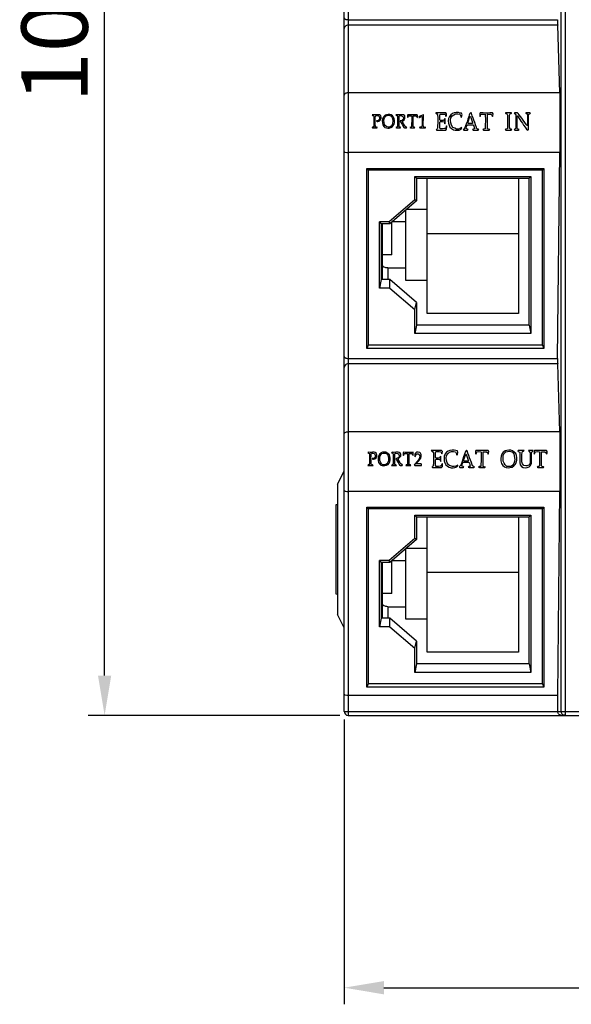
# Model space of a CAD drawing. Extents: x 0 to 427, y 0 to 299.
# Drawn here: x 119 to 161, y 128 to 202 of the extents above; entities that cross this region are included whole.
import ezdxf

# ---------------------------------------------------------------- set-up
doc = ezdxf.new("R2010")
doc.units = 0
doc.header["$LTSCALE"] = 23.1
doc.header["$MEASUREMENT"] = 0
doc.layers.get('0').update_dxf_attribs({"linetype": 'CONTINUOUS'})
doc.layers.get('Defpoints').update_dxf_attribs({"linetype": 'CONTINUOUS'})
doc.styles.add('文字样式①', font='txt')
doc.dimstyles.new('标准样式（宋体）', dxfattribs={"dimtxt": 5, "dimasz": 3, "dimexe": 1.25, "dimexo": 0.625, "dimtad": 1, "dimtoh": 1, "dimdsep": 46, "dimtxsty": '文字样式①', "dimcen": 0, "dimadec": 0, "dimazin": 0, "dimtfac": 1, "dimtofl": 0, "dimtmove": 0, "dimatfit": 3, "dimfxl": 1, "dimarcsym": 0})

# ---------------------------------------------------------------- blocks, each defined once
blk = doc.blocks.new('*D12')
at = {"color": 0, "lineweight": -2}
for p, q in [((143.572, 250.076), (124.581, 250.076)), ((125.831, 153.076), (125.831, 247.076)), ((143.572, 150.076), (124.581, 150.076))]:
    blk.add_line(p, q, dxfattribs=at)
at = {"color": 0}
for points in [[(125.331, 247.076), (126.331, 247.076), (125.831, 250.076)], [(125.331, 153.076), (126.331, 153.076), (125.831, 150.076)]]:
    blk.add_solid(points, dxfattribs=at)
at = {"layer": 'Defpoints', "color": 0}
for p in [(125.831, 250.076), (144.197, 250.076), (144.197, 150.076)]:
    blk.add_point(p, dxfattribs=at)
at = {"color": 0, "insert": (122.706, 201.913), "char_height": 5, "attachment_point": 5, "rotation": 90, "style": '文字样式①'}
blk.add_mtext('100', dxfattribs=at)
blk = doc.blocks.new('*D13')
at = {"color": 0, "lineweight": -2}
for p, q in [((143.897, 149.751), (143.897, 128.31)), ((192.897, 149.751), (192.897, 128.31)), ((146.897, 129.56), (189.897, 129.56))]:
    blk.add_line(p, q, dxfattribs=at)
at = {"color": 0}
for points in [[(146.897, 130.06), (146.897, 129.06), (143.897, 129.56)], [(189.897, 130.06), (189.897, 129.06), (192.897, 129.56)]]:
    blk.add_solid(points, dxfattribs=at)
at = {"layer": 'Defpoints', "color": 0}
for p in [(143.897, 150.376), (192.897, 150.376), (192.897, 129.56)]:
    blk.add_point(p, dxfattribs=at)
at = {"color": 0, "insert": (167.84, 132.685), "char_height": 5, "attachment_point": 5, "style": '文字样式①'}
blk.add_mtext('49', dxfattribs=at)

msp = doc.modelspace()

# ---------------------------------------------------------------- linework, layer by layer
at = {"color": 7, "linetype": 'Continuous'}
for p, q in [((160.558, 250.076), (160.558, 150.076)), ((160.258, 150.376), (160.258, 249.776)), ((143.897, 150.376), (143.897, 233.526)), ((144.197, 222.995), (144.197, 150.076)), ((144.197, 202.473), (159.995, 202.473)), ((159.997, 202.063), (144.197, 202.063)), ((160.151, 196.959), (159.997, 202.063)), ((160.151, 196.959), (144.197, 196.959)), ((160.151, 196.959), (160.151, 192.459)), ((146.041, 195.313), (146.006, 195.295)), ((146.006, 195.295), (146.041, 195.26)), ((146.49, 195.313), (146.041, 195.313)), ((146.041, 195.26), (146.113, 195.242)), ((146.113, 195.242), (146.131, 195.188)), ((146.131, 195.188), (146.131, 194.452)), ((146.239, 195.044), (146.257, 195.206)), ((146.257, 195.206), (146.293, 195.26)), ((146.293, 195.26), (146.365, 195.26)), ((146.365, 195.26), (146.49, 195.242)), ((146.562, 195.295), (146.49, 195.313)), ((146.49, 195.242), (146.508, 195.224)), ((146.508, 195.224), (146.562, 195.116)), ((146.652, 195.242), (146.562, 195.295)), ((146.562, 195.116), (146.562, 194.972)), ((146.688, 195.116), (146.652, 195.242)), ((146.688, 195.044), (146.688, 195.116)), ((146.831, 195.098), (146.778, 194.972)), ((146.903, 195.206), (146.831, 195.098)), ((146.993, 195.278), (146.903, 195.206)), ((146.921, 195.008), (146.975, 195.134)), ((146.975, 195.134), (147.065, 195.224)), ((147.041, 195.289), (146.993, 195.278)), ((147.101, 195.313), (147.041, 195.289)), ((147.065, 195.224), (147.137, 195.26)), ((147.227, 195.331), (147.101, 195.313)), ((147.137, 195.26), (147.262, 195.278)), ((147.352, 195.331), (147.227, 195.331)), ((147.262, 195.278), (147.334, 195.26)), ((147.334, 195.26), (147.442, 195.206)), ((147.442, 195.295), (147.352, 195.331)), ((147.55, 195.224), (147.442, 195.295)), ((147.442, 195.206), (147.514, 195.116)), ((147.514, 195.116), (147.55, 195.026)), ((147.622, 195.134), (147.55, 195.224)), ((147.675, 195.008), (147.622, 195.134)), ((147.819, 195.313), (147.783, 195.295)), ((147.783, 195.295), (147.837, 195.26)), ((148.376, 195.313), (147.819, 195.313)), ((147.837, 195.26), (147.873, 195.26)), ((147.873, 195.26), (147.909, 195.224)), ((147.909, 195.224), (147.909, 195.098)), ((147.909, 195.098), (147.927, 194.954)), ((148.035, 195.206), (148.07, 195.242)), ((148.035, 194.505), (148.035, 195.206)), ((148.07, 195.242), (148.124, 195.26)), ((148.124, 195.26), (148.232, 195.242)), ((148.232, 195.242), (148.322, 195.188)), ((148.322, 195.188), (148.376, 195.08)), ((148.376, 195.08), (148.358, 194.972)), ((148.465, 195.242), (148.376, 195.313)), ((148.483, 195.17), (148.465, 195.242)), ((148.483, 195.044), (148.483, 195.17)), ((148.699, 195.313), (148.663, 195.278)), ((148.663, 195.278), (148.681, 195.134)), ((148.681, 195.134), (148.699, 195.098)), ((149.399, 195.313), (148.699, 195.313)), ((148.699, 195.098), (148.717, 195.152)), ((148.717, 195.152), (148.735, 195.224)), ((148.735, 195.224), (148.771, 195.242)), ((148.771, 195.242), (148.986, 195.242)), ((148.986, 195.242), (148.986, 195.206)), ((148.986, 195.206), (149.004, 195.152)), ((149.004, 195.152), (149.004, 194.811)), ((149.112, 194.434), (149.112, 195.242)), ((149.112, 195.242), (149.309, 195.242)), ((149.309, 195.242), (149.381, 195.188)), ((149.381, 195.188), (149.381, 195.134)), ((149.381, 195.134), (149.417, 195.098)), ((149.435, 195.26), (149.399, 195.313)), ((149.417, 195.098), (149.435, 195.152)), ((149.435, 195.152), (149.435, 195.26)), ((149.561, 195.188), (149.525, 195.134)), ((149.525, 195.134), (149.543, 195.08)), ((149.543, 195.08), (149.579, 195.098)), ((149.668, 195.224), (149.561, 195.188)), ((149.579, 195.098), (149.651, 195.152)), ((149.651, 195.152), (149.758, 195.188)), ((149.794, 195.278), (149.668, 195.224)), ((149.758, 195.188), (149.776, 195.152)), ((149.776, 195.152), (149.776, 194.559)), ((149.848, 195.313), (149.794, 195.278)), ((149.884, 195.313), (149.848, 195.313)), ((149.884, 194.918), (149.884, 195.313)), ((150.836, 195.457), (150.782, 195.439)), ((150.782, 195.439), (150.836, 195.403)), ((151.572, 195.457), (150.836, 195.457)), ((150.836, 195.403), (150.889, 195.385)), ((150.889, 195.385), (150.943, 195.295)), ((150.943, 195.295), (150.961, 195.08)), ((150.961, 195.08), (150.961, 194.685)), ((151.105, 195.313), (151.159, 195.367)), ((151.105, 194.936), (151.105, 195.313)), ((151.159, 195.367), (151.392, 195.367)), ((151.392, 195.367), (151.518, 195.349)), ((151.518, 195.349), (151.572, 195.188)), ((151.626, 195.385), (151.572, 195.457)), ((151.572, 195.188), (151.608, 195.26)), ((151.608, 195.26), (151.626, 195.385)), ((151.841, 195.188), (151.769, 195.026)), ((151.931, 195.313), (151.841, 195.188)), ((151.913, 194.882), (151.949, 195.08)), ((152.057, 195.403), (151.931, 195.313)), ((151.949, 195.08), (152.039, 195.224)), ((152.039, 195.224), (152.164, 195.313)), ((152.2, 195.457), (152.057, 195.403)), ((152.164, 195.313), (152.29, 195.385)), ((152.344, 195.475), (152.2, 195.457)), ((152.29, 195.385), (152.47, 195.385)), ((152.506, 195.475), (152.344, 195.475)), ((152.47, 195.385), (152.613, 195.349)), ((152.649, 195.439), (152.506, 195.475)), ((152.613, 195.349), (152.703, 195.206)), ((152.757, 195.421), (152.649, 195.439)), ((152.703, 195.206), (152.703, 195.152)), ((152.703, 195.152), (152.739, 195.098)), ((152.739, 195.098), (152.757, 195.152)), ((152.793, 195.331), (152.757, 195.421)), ((152.757, 195.152), (152.793, 195.331)), ((153.224, 194.703), (153.385, 195.17)), ((153.296, 195.17), (153.224, 194.972)), ((153.335, 195.288), (153.296, 195.17)), ((153.367, 195.403), (153.335, 195.288)), ((153.439, 195.475), (153.367, 195.403)), ((153.385, 195.17), (153.421, 195.17)), ((153.421, 195.17), (153.583, 194.721)), ((153.493, 195.421), (153.439, 195.475)), ((153.547, 195.242), (153.493, 195.421)), ((153.619, 195.062), (153.547, 195.242)), ((153.673, 194.9), (153.619, 195.062)), ((154.157, 195.457), (154.122, 195.403)), ((154.122, 195.403), (154.122, 195.224)), ((154.122, 195.224), (154.157, 195.17)), ((154.373, 195.457), (154.157, 195.457)), ((154.157, 195.17), (154.175, 195.242)), ((154.175, 195.242), (154.193, 195.331)), ((154.193, 195.331), (154.247, 195.349)), ((154.247, 195.349), (154.373, 195.367)), ((154.552, 195.439), (154.373, 195.457)), ((154.373, 195.367), (154.535, 195.349)), ((154.535, 195.349), (154.535, 195.242)), ((154.535, 195.242), (154.552, 195.008)), ((154.732, 195.439), (154.552, 195.439)), ((154.696, 194.326), (154.696, 195.349)), ((154.696, 195.349), (154.948, 195.349)), ((154.876, 195.457), (154.732, 195.439)), ((155.073, 195.457), (154.876, 195.457)), ((154.948, 195.349), (155.037, 195.278)), ((155.037, 195.278), (155.073, 195.17)), ((155.127, 195.385), (155.073, 195.457)), ((155.073, 195.17), (155.109, 195.242)), ((155.109, 195.242), (155.127, 195.385)), ((156.097, 195.457), (156.043, 195.439)), ((156.043, 195.439), (156.097, 195.403)), ((156.492, 195.457), (156.097, 195.457)), ((156.097, 195.403), (156.169, 195.385)), ((156.169, 195.385), (156.222, 195.278)), ((156.222, 195.278), (156.222, 194.344)), ((156.366, 195.295), (156.384, 195.349)), ((156.366, 194.38), (156.366, 195.295)), ((156.384, 195.349), (156.42, 195.385)), ((156.42, 195.385), (156.492, 195.403)), ((156.546, 195.439), (156.492, 195.457)), ((156.492, 195.403), (156.546, 195.439)), ((156.761, 195.457), (156.707, 195.439)), ((156.707, 195.439), (156.761, 195.385)), ((156.959, 195.457), (156.761, 195.457)), ((156.761, 195.385), (156.797, 195.385)), ((156.797, 195.385), (156.851, 195.295)), ((156.851, 195.295), (156.851, 194.326)), ((156.941, 195.224), (156.959, 195.242)), ((156.941, 194.308), (156.941, 195.224)), ((157.03, 195.403), (156.959, 195.457)), ((156.959, 195.242), (157.138, 194.954)), ((157.102, 195.295), (157.03, 195.403)), ((157.282, 195.044), (157.102, 195.295)), ((157.623, 195.457), (157.569, 195.421)), ((157.569, 195.421), (157.623, 195.403)), ((157.892, 195.457), (157.623, 195.457)), ((157.623, 195.403), (157.695, 195.385)), ((157.695, 195.385), (157.713, 195.313)), ((157.713, 195.313), (157.713, 194.505)), ((157.802, 195.295), (157.82, 195.367)), ((157.802, 194.2), (157.802, 195.295)), ((157.82, 195.367), (157.892, 195.385)), ((157.946, 195.439), (157.892, 195.457)), ((157.892, 195.385), (157.946, 195.439)), ((146.041, 194.38), (146.006, 194.344)), ((146.006, 194.344), (146.041, 194.326)), ((146.077, 194.38), (146.041, 194.38)), ((146.041, 194.326), (146.365, 194.326)), ((146.131, 194.452), (146.077, 194.38)), ((146.239, 194.595), (146.239, 195.044)), ((146.257, 194.452), (146.239, 194.595)), ((146.257, 194.38), (146.257, 194.452)), ((146.347, 194.38), (146.257, 194.38)), ((146.329, 194.865), (146.329, 194.829)), ((146.436, 194.865), (146.329, 194.865)), ((146.329, 194.829), (146.383, 194.793)), ((146.401, 194.344), (146.347, 194.38)), ((146.365, 194.326), (146.401, 194.344)), ((146.383, 194.793), (146.436, 194.793)), ((146.472, 194.882), (146.436, 194.865)), ((146.436, 194.793), (146.544, 194.829)), ((146.562, 194.972), (146.472, 194.882)), ((146.544, 194.829), (146.634, 194.918)), ((146.634, 194.918), (146.688, 195.044)), ((146.778, 194.972), (146.76, 194.847)), ((146.76, 194.847), (146.778, 194.703)), ((146.778, 194.703), (146.814, 194.559)), ((146.814, 194.559), (146.885, 194.434)), ((146.885, 194.882), (146.921, 195.008)), ((146.903, 194.703), (146.885, 194.882)), ((146.885, 194.434), (146.975, 194.362)), ((146.939, 194.577), (146.903, 194.703)), ((147.011, 194.47), (146.939, 194.577)), ((146.975, 194.362), (147.083, 194.326)), ((147.119, 194.398), (147.011, 194.47)), ((147.083, 194.326), (147.191, 194.308)), ((147.227, 194.38), (147.119, 194.398)), ((147.191, 194.308), (147.298, 194.308)), ((147.334, 194.38), (147.227, 194.38)), ((147.298, 194.308), (147.424, 194.344)), ((147.442, 194.452), (147.334, 194.38)), ((147.424, 194.344), (147.532, 194.416)), ((147.514, 194.559), (147.442, 194.452)), ((147.55, 194.685), (147.514, 194.559)), ((147.532, 194.416), (147.604, 194.505)), ((147.55, 195.026), (147.568, 194.865)), ((147.568, 194.829), (147.55, 194.685)), ((147.568, 194.865), (147.568, 194.829)), ((147.604, 194.505), (147.657, 194.613)), ((147.657, 194.613), (147.693, 194.739)), ((147.693, 194.882), (147.675, 195.008)), ((147.693, 194.739), (147.693, 194.882)), ((147.837, 194.38), (147.783, 194.344)), ((147.783, 194.344), (147.837, 194.326)), ((147.873, 194.38), (147.837, 194.38)), ((147.837, 194.326), (148.124, 194.326)), ((147.909, 194.434), (147.873, 194.38)), ((147.927, 194.613), (147.909, 194.434)), ((147.927, 194.954), (147.927, 194.613)), ((148.052, 194.398), (148.035, 194.505)), ((148.088, 194.38), (148.052, 194.398)), ((148.124, 194.38), (148.088, 194.38)), ((148.124, 194.847), (148.142, 194.775)), ((148.16, 194.847), (148.124, 194.847)), ((148.16, 194.344), (148.124, 194.38)), ((148.124, 194.326), (148.16, 194.344)), ((148.142, 194.775), (148.178, 194.721)), ((148.25, 194.882), (148.16, 194.847)), ((148.178, 194.721), (148.268, 194.595)), ((148.358, 194.972), (148.25, 194.882)), ((148.268, 194.595), (148.322, 194.47)), ((148.304, 194.847), (148.322, 194.865)), ((148.304, 194.793), (148.304, 194.847)), ((148.376, 194.631), (148.304, 194.793)), ((148.322, 194.865), (148.43, 194.936)), ((148.322, 194.47), (148.394, 194.362)), ((148.448, 194.523), (148.376, 194.631)), ((148.394, 194.362), (148.448, 194.326)), ((148.43, 194.936), (148.483, 195.044)), ((148.501, 194.434), (148.448, 194.523)), ((148.448, 194.326), (148.591, 194.326)), ((148.573, 194.38), (148.501, 194.434)), ((148.627, 194.344), (148.573, 194.38)), ((148.591, 194.326), (148.627, 194.344)), ((148.968, 194.398), (148.86, 194.344)), ((148.86, 194.344), (148.896, 194.326)), ((148.896, 194.326), (149.202, 194.326)), ((148.986, 194.434), (148.968, 194.398)), ((149.004, 194.811), (148.986, 194.667)), ((148.986, 194.667), (148.986, 194.434)), ((149.13, 194.398), (149.112, 194.434)), ((149.238, 194.344), (149.13, 194.398)), ((149.202, 194.326), (149.238, 194.344)), ((149.615, 194.38), (149.579, 194.344)), ((149.579, 194.344), (149.615, 194.326)), ((149.704, 194.38), (149.615, 194.38)), ((149.615, 194.326), (150.01, 194.326)), ((149.758, 194.434), (149.704, 194.38)), ((149.776, 194.559), (149.758, 194.434)), ((149.866, 194.775), (149.884, 194.918)), ((149.866, 194.487), (149.866, 194.775)), ((149.92, 194.38), (149.866, 194.487)), ((150.01, 194.362), (149.92, 194.38)), ((150.046, 194.344), (150.01, 194.362)), ((150.01, 194.326), (150.046, 194.344)), ((150.943, 194.308), (150.916, 194.263)), ((150.961, 194.685), (150.943, 194.505)), ((150.943, 194.505), (150.943, 194.308)), ((151.141, 194.882), (151.105, 194.936)), ((151.105, 194.739), (151.141, 194.793)), ((151.105, 194.308), (151.105, 194.739)), ((151.141, 194.254), (151.105, 194.308)), ((151.392, 194.882), (151.141, 194.882)), ((151.141, 194.793), (151.32, 194.793)), ((151.32, 194.793), (151.446, 194.775)), ((151.464, 194.972), (151.392, 194.882)), ((151.446, 194.775), (151.464, 194.685)), ((151.482, 195.026), (151.464, 194.972)), ((151.464, 194.685), (151.482, 194.631)), ((151.518, 194.972), (151.482, 195.026)), ((151.482, 194.631), (151.518, 194.685)), ((151.518, 194.685), (151.518, 194.972)), ((151.572, 194.326), (151.518, 194.272)), ((151.59, 194.416), (151.572, 194.326)), ((151.626, 194.47), (151.59, 194.416)), ((151.644, 194.416), (151.626, 194.47)), ((151.626, 194.236), (151.644, 194.416)), ((151.769, 195.026), (151.751, 194.865)), ((151.751, 194.865), (151.769, 194.667)), ((151.769, 194.667), (151.805, 194.523)), ((151.805, 194.523), (151.877, 194.38)), ((151.877, 194.38), (151.985, 194.272)), ((151.931, 194.703), (151.913, 194.882)), ((151.985, 194.523), (151.931, 194.703)), ((152.093, 194.362), (151.985, 194.523)), ((152.236, 194.29), (152.093, 194.362)), ((152.775, 194.344), (152.649, 194.272)), ((152.757, 194.272), (152.775, 194.344)), ((153.008, 194.326), (152.918, 194.236)), ((153.044, 194.47), (153.008, 194.326)), ((153.098, 194.613), (153.044, 194.47)), ((153.17, 194.775), (153.098, 194.613)), ((153.098, 194.308), (153.152, 194.505)), ((153.098, 194.272), (153.098, 194.308)), ((153.152, 194.505), (153.224, 194.559)), ((153.224, 194.972), (153.17, 194.775)), ((153.26, 194.649), (153.224, 194.703)), ((153.224, 194.559), (153.601, 194.559)), ((153.565, 194.649), (153.26, 194.649)), ((153.583, 194.721), (153.565, 194.649)), ((153.601, 194.559), (153.655, 194.523)), ((153.655, 194.523), (153.709, 194.38)), ((153.744, 194.721), (153.673, 194.9)), ((153.709, 194.38), (153.727, 194.254)), ((153.798, 194.541), (153.744, 194.721)), ((153.87, 194.362), (153.798, 194.541)), ((153.888, 194.29), (153.87, 194.362)), ((154.535, 194.308), (154.517, 194.254)), ((154.552, 194.793), (154.535, 194.613)), ((154.535, 194.613), (154.535, 194.308)), ((154.552, 195.008), (154.552, 194.793)), ((154.714, 194.254), (154.696, 194.326)), ((156.222, 194.344), (156.204, 194.254)), ((156.384, 194.29), (156.366, 194.38)), ((156.851, 194.326), (156.833, 194.29)), ((156.977, 194.236), (156.941, 194.308)), ((157.138, 194.954), (157.228, 194.829)), ((157.228, 194.829), (157.336, 194.685)), ((157.389, 194.9), (157.282, 195.044)), ((157.336, 194.685), (157.425, 194.523)), ((157.515, 194.739), (157.389, 194.9)), ((157.425, 194.523), (157.551, 194.38)), ((157.641, 194.559), (157.515, 194.739)), ((157.551, 194.38), (157.659, 194.218)), ((157.677, 194.505), (157.641, 194.559)), ((157.713, 194.505), (157.677, 194.505)), ((150.916, 194.263), (150.836, 194.182)), ((150.836, 194.182), (150.889, 194.164)), ((150.889, 194.164), (151.572, 194.164)), ((151.32, 194.254), (151.141, 194.254)), ((151.464, 194.272), (151.32, 194.254)), ((151.518, 194.272), (151.464, 194.272)), ((151.572, 194.164), (151.626, 194.236)), ((151.985, 194.272), (152.146, 194.182)), ((152.146, 194.182), (152.272, 194.146)), ((152.362, 194.236), (152.236, 194.29)), ((152.272, 194.146), (152.434, 194.146)), ((152.506, 194.236), (152.362, 194.236)), ((152.434, 194.146), (152.577, 194.164)), ((152.649, 194.272), (152.506, 194.236)), ((152.577, 194.164), (152.721, 194.218)), ((152.721, 194.218), (152.757, 194.272)), ((152.918, 194.236), (152.865, 194.2)), ((152.865, 194.2), (152.918, 194.164)), ((152.918, 194.164), (153.188, 194.164)), ((153.188, 194.236), (153.098, 194.272)), ((153.242, 194.2), (153.188, 194.236)), ((153.188, 194.164), (153.242, 194.2)), ((153.619, 194.236), (153.583, 194.2)), ((153.583, 194.2), (153.619, 194.164)), ((153.727, 194.254), (153.619, 194.236)), ((153.619, 194.164), (153.996, 194.164)), ((153.96, 194.236), (153.888, 194.29)), ((153.996, 194.236), (153.96, 194.236)), ((154.05, 194.2), (153.996, 194.236)), ((153.996, 194.164), (154.05, 194.2)), ((154.409, 194.236), (154.355, 194.2)), ((154.355, 194.2), (154.409, 194.164)), ((154.517, 194.254), (154.409, 194.236)), ((154.409, 194.164), (154.822, 194.164)), ((154.876, 194.2), (154.714, 194.254)), ((154.822, 194.164), (154.876, 194.2)), ((156.097, 194.236), (156.043, 194.2)), ((156.043, 194.2), (156.097, 194.164)), ((156.204, 194.254), (156.097, 194.236)), ((156.097, 194.164), (156.492, 194.164)), ((156.42, 194.236), (156.384, 194.29)), ((156.492, 194.236), (156.42, 194.236)), ((156.546, 194.2), (156.492, 194.236)), ((156.492, 194.164), (156.546, 194.2)), ((156.761, 194.236), (156.707, 194.2)), ((156.707, 194.2), (156.761, 194.164)), ((156.833, 194.29), (156.761, 194.236)), ((156.761, 194.164), (157.03, 194.164)), ((157.03, 194.236), (156.977, 194.236)), ((157.084, 194.2), (157.03, 194.236)), ((157.03, 194.164), (157.084, 194.2)), ((157.659, 194.218), (157.749, 194.146)), ((157.749, 194.146), (157.802, 194.2)), ((160.151, 192.459), (144.197, 192.459)), ((159.995, 176.956), (160.151, 192.459)), ((145.594, 177.708), (145.594, 191.262)), ((145.594, 191.262), (145.697, 191.149)), ((145.594, 191.262), (158.949, 191.262)), ((145.697, 191.149), (145.697, 177.958)), ((158.847, 191.149), (145.697, 191.149)), ((149.215, 190.671), (149.347, 190.533)), ((149.215, 188.902), (149.215, 190.671)), ((149.215, 190.671), (157.978, 190.671)), ((157.847, 190.533), (157.978, 190.671)), ((157.978, 190.671), (157.978, 178.824)), ((158.847, 191.149), (158.949, 191.262)), ((158.847, 177.958), (158.847, 191.149)), ((158.949, 191.262), (158.949, 177.708)), ((149.347, 190.533), (149.347, 188.836)), ((149.347, 190.533), (157.847, 190.533)), ((150.147, 180.343), (150.147, 190.533)), ((157.047, 190.533), (157.047, 180.343)), ((157.847, 179.475), (157.847, 190.533)), ((149.215, 188.902), (147.298, 187.242)), ((149.347, 188.836), (147.347, 187.103)), ((149.347, 188.836), (149.215, 188.902)), ((148.547, 182.82), (148.547, 188.143)), ((148.6, 188.189), (150.147, 188.189)), ((146.565, 187.242), (146.697, 187.103)), ((146.565, 182.254), (146.565, 187.242)), ((147.298, 187.242), (146.565, 187.242)), ((146.697, 187.103), (146.697, 182.904)), ((147.347, 187.103), (146.697, 187.103)), ((146.747, 187.103), (146.747, 184.933)), ((146.747, 187.038), (146.797, 187.038)), ((146.747, 186.997), (146.797, 186.997)), ((146.747, 186.973), (146.797, 186.973)), ((146.747, 186.897), (146.797, 186.897)), ((146.797, 182.904), (146.797, 187.103)), ((147.347, 187.103), (147.298, 187.242)), ((147.497, 184.772), (147.497, 187.233)), ((148.547, 187.236), (147.5, 187.236)), ((146.747, 186.829), (146.797, 186.829)), ((146.747, 186.683), (146.797, 186.683)), ((146.747, 186.596), (146.797, 186.596)), ((146.747, 186.56), (146.797, 186.56)), ((146.747, 186.512), (146.797, 186.512)), ((146.747, 186.42), (146.797, 186.42)), ((146.747, 186.345), (146.797, 186.345)), ((146.747, 186.236), (146.797, 186.236)), ((146.747, 186.178), (146.797, 186.178)), ((157.047, 186.343), (150.147, 186.343)), ((146.747, 186.1), (146.797, 186.1)), ((146.747, 186.059), (146.797, 186.059)), ((146.747, 186.035), (146.797, 186.035)), ((146.747, 186.008), (146.797, 186.008)), ((146.747, 185.951), (146.797, 185.951)), ((146.747, 185.911), (146.797, 185.911)), ((146.747, 185.848), (146.797, 185.848)), ((146.747, 185.779), (146.797, 185.779)), ((146.747, 185.681), (146.797, 185.681)), ((146.747, 185.586), (146.797, 185.586)), ((146.747, 185.508), (146.797, 185.508)), ((146.747, 185.461), (146.797, 185.461)), ((146.747, 185.444), (146.797, 185.444)), ((146.747, 185.338), (146.797, 185.338)), ((146.747, 185.27), (146.797, 185.27)), ((146.747, 185.124), (146.797, 185.124)), ((146.747, 185.038), (146.797, 185.038)), ((146.747, 184.933), (146.797, 184.933)), ((146.747, 184.887), (146.747, 183.567)), ((146.747, 184.887), (146.797, 184.887)), ((146.747, 184.882), (146.797, 184.882)), ((146.747, 184.871), (146.797, 184.871)), ((146.747, 184.843), (146.797, 184.843)), ((146.747, 184.766), (146.797, 184.766)), ((146.747, 184.709), (146.797, 184.709)), ((146.747, 184.669), (146.797, 184.669)), ((147.497, 184.772), (146.797, 184.772)), ((146.747, 184.606), (146.797, 184.606)), ((146.747, 184.538), (146.797, 184.538)), ((146.747, 184.44), (146.797, 184.44)), ((146.747, 184.345), (146.797, 184.345)), ((146.747, 184.267), (146.797, 184.267)), ((146.747, 184.22), (146.797, 184.22)), ((146.747, 184.202), (146.797, 184.202)), ((146.747, 184.131), (146.797, 184.131)), ((146.747, 184.074), (146.797, 184.074)), ((146.747, 184.034), (146.797, 184.034)), ((146.747, 183.971), (146.797, 183.971)), ((146.747, 183.902), (146.797, 183.902)), ((146.747, 183.805), (146.797, 183.805)), ((146.747, 183.71), (146.797, 183.71)), ((146.747, 183.632), (146.797, 183.632)), ((146.747, 183.585), (146.797, 183.585)), ((146.747, 183.567), (146.797, 183.567)), ((147.197, 183.772), (147.197, 182.904)), ((147.197, 183.772), (148.547, 183.772)), ((146.697, 182.904), (146.565, 182.254)), ((147.347, 182.904), (146.697, 182.904)), ((149.347, 181.172), (147.347, 182.904)), ((147.347, 182.254), (147.347, 182.904)), ((150.147, 182.82), (148.547, 182.82)), ((147.347, 182.254), (146.565, 182.254)), ((147.347, 182.254), (149.215, 180.636)), ((149.215, 180.636), (149.347, 181.172)), ((149.347, 181.172), (149.347, 179.475)), ((149.215, 178.824), (149.215, 180.636)), ((157.047, 180.343), (150.147, 180.343)), ((149.347, 179.475), (149.215, 178.824)), ((157.847, 179.475), (149.347, 179.475)), ((157.847, 179.475), (157.978, 178.824)), ((157.978, 178.824), (149.215, 178.824)), ((145.697, 177.958), (145.594, 177.708)), ((158.949, 177.708), (145.594, 177.708)), ((158.847, 177.958), (145.697, 177.958)), ((158.847, 177.958), (158.949, 177.708)), ((144.197, 176.956), (159.995, 176.956)), ((159.997, 176.546), (144.197, 176.546)), ((160.151, 171.442), (159.997, 176.546)), ((160.151, 171.442), (144.197, 171.442)), ((160.151, 171.442), (160.151, 166.942)), ((145.718, 169.888), (145.682, 169.852)), ((145.682, 169.852), (145.736, 169.834)), ((145.862, 169.87), (145.718, 169.888)), ((145.736, 169.834), (145.808, 169.798)), ((145.97, 169.87), (145.862, 169.87)), ((146.041, 169.888), (145.97, 169.87)), ((146.167, 169.888), (146.041, 169.888)), ((146.239, 169.87), (146.167, 169.888)), ((146.329, 169.798), (146.239, 169.87)), ((146.67, 169.834), (146.58, 169.762)), ((146.688, 169.852), (146.67, 169.834)), ((146.796, 169.888), (146.688, 169.852)), ((147.029, 169.888), (146.796, 169.888)), ((146.831, 169.816), (146.939, 169.834)), ((146.939, 169.834), (147.011, 169.816)), ((147.119, 169.852), (147.029, 169.888)), ((147.227, 169.78), (147.119, 169.852)), ((147.514, 169.888), (147.478, 169.852)), ((147.478, 169.852), (147.55, 169.816)), ((147.622, 169.87), (147.514, 169.888)), ((147.675, 169.87), (147.622, 169.87)), ((147.801, 169.888), (147.675, 169.87)), ((147.981, 169.888), (147.801, 169.888)), ((148.052, 169.87), (147.981, 169.888)), ((148.142, 169.798), (148.052, 169.87)), ((148.376, 169.888), (148.358, 169.834)), ((148.358, 169.834), (148.358, 169.69)), ((148.501, 169.87), (148.376, 169.888)), ((149.04, 169.87), (148.501, 169.87)), ((149.094, 169.888), (149.04, 169.87)), ((149.112, 169.834), (149.094, 169.888)), ((149.112, 169.708), (149.112, 169.834)), ((149.273, 169.834), (149.238, 169.744)), ((149.363, 169.888), (149.273, 169.834)), ((149.489, 169.888), (149.363, 169.888)), ((149.597, 169.87), (149.489, 169.888)), ((149.651, 169.816), (149.597, 169.87)), ((150.512, 170.032), (150.459, 170.014)), ((150.459, 170.014), (150.512, 169.978)), ((151.249, 170.032), (150.512, 170.032)), ((150.512, 169.978), (150.566, 169.96)), ((150.566, 169.96), (150.62, 169.87)), ((150.62, 169.87), (150.638, 169.852)), ((150.638, 169.852), (150.638, 169.08)), ((150.782, 169.888), (150.836, 169.942)), ((150.782, 169.511), (150.782, 169.888)), ((150.836, 169.942), (151.069, 169.942)), ((151.069, 169.942), (151.195, 169.924)), ((151.195, 169.924), (151.231, 169.816)), ((151.302, 169.96), (151.249, 170.032)), ((151.267, 169.762), (151.285, 169.834)), ((151.285, 169.834), (151.302, 169.96)), ((151.608, 169.888), (151.518, 169.762)), ((151.733, 169.978), (151.608, 169.888)), ((151.877, 170.032), (151.733, 169.978)), ((151.733, 169.798), (151.841, 169.888)), ((151.841, 169.888), (151.985, 169.96)), ((152.039, 170.05), (151.877, 170.032)), ((151.985, 169.96), (152.146, 169.96)), ((152.182, 170.05), (152.039, 170.05)), ((152.146, 169.96), (152.29, 169.924)), ((152.326, 170.014), (152.182, 170.05)), ((152.29, 169.924), (152.38, 169.78)), ((152.434, 169.996), (152.326, 170.014)), ((152.47, 169.906), (152.434, 169.996)), ((152.452, 169.726), (152.47, 169.906)), ((153.044, 169.96), (152.972, 169.744)), ((153.062, 169.978), (153.044, 169.96)), ((153.116, 170.05), (153.062, 169.978)), ((153.17, 169.996), (153.116, 170.05)), ((153.224, 169.816), (153.17, 169.996)), ((153.834, 170.032), (153.798, 169.978)), ((153.798, 169.978), (153.798, 169.798)), ((154.05, 170.032), (153.834, 170.032)), ((153.87, 169.906), (153.924, 169.924)), ((153.87, 169.816), (153.87, 169.906)), ((153.924, 169.924), (154.05, 169.942)), ((154.247, 170.014), (154.05, 170.032)), ((154.05, 169.942), (154.211, 169.924)), ((154.211, 169.924), (154.229, 169.888)), ((154.229, 169.888), (154.229, 169.188)), ((154.409, 170.014), (154.247, 170.014)), ((154.373, 169.87), (154.391, 169.924)), ((154.373, 168.9), (154.373, 169.87)), ((154.391, 169.924), (154.624, 169.924)), ((154.552, 170.032), (154.409, 170.014)), ((154.75, 170.032), (154.552, 170.032)), ((154.624, 169.924), (154.732, 169.852)), ((154.732, 169.852), (154.732, 169.798)), ((154.804, 169.96), (154.75, 170.032)), ((154.786, 169.816), (154.804, 169.96)), ((155.881, 169.888), (155.791, 169.744)), ((156.007, 169.978), (155.881, 169.888)), ((155.971, 169.798), (156.097, 169.924)), ((156.025, 169.996), (156.007, 169.978)), ((156.151, 170.032), (156.025, 169.996)), ((156.097, 169.924), (156.204, 169.96)), ((156.312, 170.05), (156.151, 170.032)), ((156.204, 169.96), (156.348, 169.978)), ((156.456, 170.05), (156.312, 170.05)), ((156.348, 169.978), (156.456, 169.96)), ((156.599, 169.996), (156.456, 170.05)), ((156.456, 169.96), (156.581, 169.888)), ((156.581, 169.888), (156.689, 169.762)), ((156.725, 169.906), (156.599, 169.996)), ((156.833, 169.798), (156.725, 169.906)), ((157.03, 170.032), (156.994, 169.996)), ((156.994, 169.996), (157.03, 169.96)), ((157.425, 170.032), (157.03, 170.032)), ((157.03, 169.96), (157.138, 169.906)), ((157.138, 169.906), (157.156, 169.798)), ((157.3, 169.708), (157.318, 169.888)), ((157.318, 169.888), (157.354, 169.96)), ((157.354, 169.96), (157.425, 169.978)), ((157.479, 170.014), (157.425, 170.032)), ((157.425, 169.978), (157.479, 170.014)), ((157.838, 170.032), (157.802, 170.014)), ((157.802, 170.014), (157.856, 169.96)), ((158.108, 170.032), (157.838, 170.032)), ((157.856, 169.96), (157.928, 169.852)), ((157.928, 169.852), (157.928, 169.098)), ((158.036, 169.87), (158.108, 169.96)), ((158.036, 169.69), (158.036, 169.87)), ((158.144, 170.014), (158.108, 170.032)), ((158.108, 169.96), (158.144, 170.014)), ((158.251, 170.032), (158.215, 169.978)), ((158.215, 169.978), (158.215, 169.798)), ((158.467, 170.032), (158.251, 170.032)), ((158.269, 169.816), (158.287, 169.906)), ((158.287, 169.906), (158.341, 169.924)), ((158.341, 169.924), (158.449, 169.942)), ((158.449, 169.942), (158.628, 169.924)), ((158.646, 170.014), (158.467, 170.032)), ((158.628, 169.924), (158.628, 168.882)), ((158.808, 170.014), (158.646, 170.014)), ((158.772, 169.69), (158.79, 169.87)), ((158.79, 169.924), (159.041, 169.924)), ((158.79, 169.87), (158.79, 169.924)), ((158.97, 170.032), (158.808, 170.014)), ((159.167, 170.032), (158.97, 170.032)), ((159.041, 169.924), (159.131, 169.852)), ((159.131, 169.852), (159.167, 169.744)), ((159.203, 169.96), (159.167, 170.032)), ((159.203, 169.816), (159.203, 169.96)), ((145.808, 169.798), (145.808, 169.008)), ((145.916, 169.457), (145.934, 169.601)), ((145.934, 169.295), (145.916, 169.457)), ((145.934, 169.762), (145.97, 169.816)), ((145.934, 169.601), (145.934, 169.762)), ((145.934, 169.008), (145.934, 169.295)), ((145.97, 169.816), (146.059, 169.816)), ((146.131, 169.421), (146.006, 169.421)), ((146.006, 169.421), (146.006, 169.385)), ((146.006, 169.385), (146.059, 169.367)), ((146.059, 169.816), (146.167, 169.798)), ((146.059, 169.367), (146.113, 169.367)), ((146.113, 169.367), (146.221, 169.403)), ((146.239, 169.529), (146.131, 169.421)), ((146.167, 169.798), (146.185, 169.78)), ((146.185, 169.78), (146.239, 169.673)), ((146.221, 169.403), (146.329, 169.493)), ((146.239, 169.673), (146.239, 169.529)), ((146.365, 169.673), (146.329, 169.798)), ((146.329, 169.493), (146.365, 169.619)), ((146.365, 169.619), (146.365, 169.673)), ((146.472, 169.547), (146.454, 169.403)), ((146.454, 169.403), (146.454, 169.278)), ((146.454, 169.278), (146.49, 169.116)), ((146.508, 169.655), (146.472, 169.547)), ((146.49, 169.116), (146.562, 169.008)), ((146.58, 169.762), (146.508, 169.655)), ((146.58, 169.439), (146.598, 169.583)), ((146.58, 169.26), (146.58, 169.439)), ((146.634, 169.134), (146.58, 169.26)), ((146.598, 169.583), (146.652, 169.708)), ((146.706, 169.026), (146.634, 169.134)), ((146.652, 169.708), (146.742, 169.798)), ((146.742, 169.798), (146.831, 169.816)), ((147.011, 169.816), (147.119, 169.762)), ((147.119, 169.762), (147.191, 169.673)), ((147.191, 169.116), (147.119, 169.008)), ((147.191, 169.673), (147.227, 169.583)), ((147.244, 169.242), (147.191, 169.116)), ((147.316, 169.69), (147.227, 169.78)), ((147.227, 169.583), (147.244, 169.439)), ((147.244, 169.439), (147.244, 169.242)), ((147.298, 169.08), (147.334, 169.17)), ((147.352, 169.583), (147.316, 169.69)), ((147.334, 169.17), (147.37, 169.313)), ((147.37, 169.457), (147.352, 169.583)), ((147.37, 169.313), (147.37, 169.457)), ((147.55, 169.816), (147.586, 169.78)), ((147.586, 169.78), (147.604, 169.655)), ((147.604, 169.17), (147.586, 169.008)), ((147.604, 169.655), (147.604, 169.17)), ((147.711, 169.601), (147.729, 169.762)), ((147.711, 169.08), (147.711, 169.601)), ((147.729, 169.762), (147.747, 169.816)), ((147.747, 169.816), (147.801, 169.816)), ((147.801, 169.816), (147.909, 169.798)), ((147.855, 169.421), (147.801, 169.403)), ((147.801, 169.403), (147.837, 169.349)), ((147.837, 169.349), (147.873, 169.278)), ((147.945, 169.439), (147.855, 169.421)), ((147.873, 169.278), (147.945, 169.152)), ((147.909, 169.798), (147.999, 169.762)), ((148.035, 169.529), (147.945, 169.439)), ((147.945, 169.152), (148.017, 169.044)), ((147.981, 169.349), (147.999, 169.421)), ((148.07, 169.206), (147.981, 169.349)), ((147.999, 169.762), (148.052, 169.655)), ((147.999, 169.421), (148.106, 169.511)), ((148.052, 169.655), (148.035, 169.529)), ((148.124, 169.08), (148.07, 169.206)), ((148.106, 169.511), (148.16, 169.601)), ((148.16, 169.726), (148.142, 169.798)), ((148.16, 169.601), (148.16, 169.726)), ((148.358, 169.69), (148.376, 169.655)), ((148.376, 169.655), (148.394, 169.708)), ((148.394, 169.708), (148.412, 169.78)), ((148.412, 169.78), (148.448, 169.798)), ((148.448, 169.798), (148.663, 169.798)), ((148.663, 169.798), (148.681, 169.762)), ((148.681, 169.224), (148.663, 169.098)), ((148.663, 169.098), (148.663, 168.954)), ((148.681, 169.762), (148.681, 169.224)), ((148.789, 169.744), (148.807, 169.798)), ((148.789, 169.008), (148.789, 169.744)), ((148.807, 169.798), (148.986, 169.798)), ((148.986, 169.798), (149.058, 169.744)), ((149.058, 169.744), (149.076, 169.69)), ((149.076, 169.69), (149.094, 169.655)), ((149.094, 169.655), (149.112, 169.708)), ((149.238, 169.744), (149.22, 169.601)), ((149.22, 169.601), (149.238, 169.547)), ((149.399, 169.206), (149.22, 168.99)), ((149.238, 169.547), (149.273, 169.601)), ((149.273, 169.601), (149.291, 169.673)), ((149.291, 169.673), (149.363, 169.762)), ((149.345, 169.062), (149.525, 169.242)), ((149.363, 169.762), (149.471, 169.78)), ((149.507, 169.331), (149.399, 169.206)), ((149.471, 169.78), (149.561, 169.726)), ((149.579, 169.439), (149.507, 169.331)), ((149.525, 169.242), (149.615, 169.349)), ((149.561, 169.726), (149.597, 169.601)), ((149.597, 169.601), (149.579, 169.475)), ((149.579, 169.475), (149.579, 169.439)), ((149.615, 169.349), (149.668, 169.457)), ((149.704, 169.69), (149.651, 169.816)), ((149.668, 169.457), (149.704, 169.547)), ((149.704, 169.547), (149.704, 169.69)), ((150.818, 169.457), (150.782, 169.511)), ((150.782, 169.313), (150.818, 169.367)), ((150.782, 168.882), (150.782, 169.313)), ((151.069, 169.457), (150.818, 169.457)), ((150.818, 169.367), (150.997, 169.367)), ((150.997, 169.367), (151.123, 169.349)), ((151.141, 169.547), (151.069, 169.457)), ((151.123, 169.349), (151.141, 169.331)), ((151.177, 169.601), (151.141, 169.547)), ((151.141, 169.331), (151.141, 169.26)), ((151.141, 169.26), (151.177, 169.206)), ((151.195, 169.547), (151.177, 169.601)), ((151.177, 169.206), (151.195, 169.26)), ((151.195, 169.26), (151.195, 169.547)), ((151.231, 169.816), (151.267, 169.762)), ((151.446, 169.601), (151.428, 169.439)), ((151.428, 169.439), (151.446, 169.242)), ((151.518, 169.762), (151.446, 169.601)), ((151.446, 169.242), (151.482, 169.098)), ((151.482, 169.098), (151.554, 168.954)), ((151.59, 169.457), (151.626, 169.655)), ((151.608, 169.278), (151.59, 169.457)), ((151.662, 169.098), (151.608, 169.278)), ((151.626, 169.655), (151.733, 169.798)), ((151.769, 168.954), (151.662, 169.098)), ((152.38, 169.78), (152.38, 169.726)), ((152.38, 169.726), (152.416, 169.673)), ((152.416, 169.673), (152.452, 169.726)), ((152.793, 169.188), (152.739, 169.044)), ((152.901, 169.547), (152.793, 169.188)), ((152.829, 169.08), (152.901, 169.134)), ((152.901, 169.278), (153.062, 169.744)), ((152.972, 169.744), (152.901, 169.547)), ((152.936, 169.224), (152.901, 169.278)), ((152.901, 169.134), (153.278, 169.134)), ((153.242, 169.224), (152.936, 169.224)), ((153.062, 169.744), (153.098, 169.744)), ((153.098, 169.744), (153.26, 169.295)), ((153.296, 169.637), (153.224, 169.816)), ((153.26, 169.295), (153.242, 169.224)), ((153.278, 169.134), (153.349, 169.098)), ((153.349, 169.475), (153.296, 169.637)), ((153.493, 169.116), (153.349, 169.475)), ((153.349, 169.098), (153.385, 168.954)), ((153.547, 168.936), (153.493, 169.116)), ((153.798, 169.798), (153.834, 169.744)), ((153.834, 169.744), (153.87, 169.816)), ((154.229, 169.188), (154.211, 169.026)), ((154.732, 169.798), (154.768, 169.744)), ((154.768, 169.744), (154.786, 169.816)), ((155.738, 169.601), (155.702, 169.421)), ((155.702, 169.421), (155.72, 169.242)), ((155.72, 169.242), (155.773, 169.044)), ((155.791, 169.744), (155.738, 169.601)), ((155.881, 169.475), (155.899, 169.637)), ((155.881, 169.224), (155.881, 169.475)), ((155.953, 169.062), (155.881, 169.224)), ((155.899, 169.637), (155.971, 169.798)), ((156.689, 169.762), (156.725, 169.655)), ((156.743, 169.206), (156.689, 169.044)), ((156.725, 169.655), (156.743, 169.457)), ((156.743, 169.457), (156.761, 169.403)), ((156.761, 169.403), (156.743, 169.206)), ((156.815, 168.99), (156.869, 169.116)), ((156.887, 169.637), (156.833, 169.798)), ((156.869, 169.116), (156.905, 169.295)), ((156.923, 169.475), (156.887, 169.637)), ((156.905, 169.295), (156.923, 169.475)), ((157.156, 169.798), (157.156, 169.116)), ((157.156, 169.116), (157.174, 168.954)), ((157.3, 169.17), (157.3, 169.708)), ((157.336, 169.026), (157.3, 169.17)), ((157.928, 169.098), (157.874, 168.954)), ((158.018, 169.493), (158.036, 169.69)), ((158.018, 169.062), (158.018, 169.493)), ((158.215, 169.798), (158.233, 169.744)), ((158.233, 169.744), (158.269, 169.816)), ((158.772, 169.116), (158.772, 169.69)), ((158.79, 168.9), (158.772, 169.116)), ((159.167, 169.744), (159.203, 169.816)), ((143.397, 167.476), (143.897, 168.476)), ((145.718, 168.936), (145.682, 168.9)), ((145.682, 168.9), (145.718, 168.882)), ((145.754, 168.936), (145.718, 168.936)), ((145.718, 168.882), (146.041, 168.882)), ((145.808, 169.008), (145.754, 168.936)), ((145.952, 168.954), (145.934, 169.008)), ((146.041, 168.936), (145.952, 168.954)), ((146.077, 168.9), (146.041, 168.936)), ((146.041, 168.882), (146.077, 168.9)), ((146.562, 169.008), (146.652, 168.918)), ((146.652, 168.918), (146.76, 168.882)), ((146.796, 168.954), (146.706, 169.026)), ((146.76, 168.882), (146.867, 168.865)), ((146.903, 168.936), (146.796, 168.954)), ((146.867, 168.865), (146.975, 168.882)), ((147.011, 168.954), (146.903, 168.936)), ((146.975, 168.882), (147.101, 168.918)), ((147.119, 169.008), (147.011, 168.954)), ((147.101, 168.918), (147.209, 168.972)), ((147.209, 168.972), (147.298, 169.08)), ((147.514, 168.936), (147.478, 168.9)), ((147.478, 168.9), (147.514, 168.882)), ((147.55, 168.936), (147.514, 168.936)), ((147.514, 168.882), (147.819, 168.882)), ((147.586, 169.008), (147.55, 168.936)), ((147.729, 168.972), (147.711, 169.08)), ((147.765, 168.936), (147.729, 168.972)), ((147.801, 168.936), (147.765, 168.936)), ((147.855, 168.9), (147.801, 168.936)), ((147.819, 168.882), (147.855, 168.9)), ((148.017, 169.044), (148.07, 168.918)), ((148.07, 168.918), (148.124, 168.882)), ((148.178, 169.008), (148.124, 169.08)), ((148.124, 168.882), (148.268, 168.882)), ((148.268, 168.936), (148.178, 169.008)), ((148.304, 168.918), (148.268, 168.936)), ((148.268, 168.882), (148.304, 168.918)), ((148.573, 168.936), (148.537, 168.9)), ((148.537, 168.9), (148.573, 168.882)), ((148.663, 168.954), (148.573, 168.936)), ((148.573, 168.882), (148.896, 168.882)), ((148.807, 168.954), (148.789, 169.008)), ((148.896, 168.936), (148.807, 168.954)), ((148.932, 168.9), (148.896, 168.936)), ((148.896, 168.882), (148.932, 168.9)), ((149.22, 168.99), (149.184, 168.918)), ((149.184, 168.918), (149.22, 168.882)), ((149.22, 168.882), (149.722, 168.882)), ((149.327, 169.026), (149.345, 169.062)), ((149.363, 169.008), (149.327, 169.026)), ((149.633, 169.008), (149.363, 169.008)), ((149.704, 169.026), (149.633, 169.008)), ((149.74, 168.972), (149.704, 169.026)), ((149.722, 168.882), (149.74, 168.918)), ((149.74, 168.918), (149.74, 168.972)), ((150.548, 168.793), (150.512, 168.757)), ((150.512, 168.757), (150.566, 168.739)), ((150.588, 168.829), (150.548, 168.793)), ((150.566, 168.739), (151.249, 168.739)), ((150.62, 168.882), (150.588, 168.829)), ((150.638, 169.08), (150.62, 168.882)), ((150.836, 168.829), (150.782, 168.882)), ((151.015, 168.829), (150.836, 168.829)), ((151.141, 168.847), (151.015, 168.829)), ((151.195, 168.847), (151.141, 168.847)), ((151.249, 168.918), (151.195, 168.847)), ((151.267, 168.99), (151.249, 168.918)), ((151.249, 168.739), (151.302, 168.811)), ((151.302, 169.044), (151.267, 168.99)), ((151.32, 168.99), (151.302, 169.044)), ((151.302, 168.811), (151.32, 168.99)), ((151.554, 168.954), (151.68, 168.847)), ((151.68, 168.847), (151.823, 168.757)), ((151.841, 168.9), (151.769, 168.954)), ((151.823, 168.757), (151.967, 168.721)), ((151.913, 168.865), (151.841, 168.9)), ((152.057, 168.829), (151.913, 168.865)), ((151.967, 168.721), (152.11, 168.721)), ((152.182, 168.811), (152.057, 168.829)), ((152.11, 168.721), (152.254, 168.739)), ((152.326, 168.847), (152.182, 168.811)), ((152.254, 168.739), (152.398, 168.793)), ((152.47, 168.918), (152.326, 168.847)), ((152.398, 168.793), (152.452, 168.847)), ((152.452, 168.847), (152.47, 168.918)), ((152.595, 168.811), (152.559, 168.775)), ((152.559, 168.775), (152.613, 168.739)), ((152.685, 168.918), (152.595, 168.811)), ((152.613, 168.739), (152.865, 168.739)), ((152.739, 169.044), (152.685, 168.918)), ((152.775, 168.882), (152.829, 169.08)), ((152.775, 168.847), (152.775, 168.882)), ((152.865, 168.811), (152.775, 168.847)), ((152.918, 168.775), (152.865, 168.811)), ((152.865, 168.739), (152.918, 168.775)), ((153.314, 168.811), (153.26, 168.775)), ((153.26, 168.775), (153.314, 168.739)), ((153.403, 168.829), (153.314, 168.811)), ((153.314, 168.739), (153.673, 168.739)), ((153.385, 168.954), (153.403, 168.829)), ((153.583, 168.865), (153.547, 168.936)), ((153.619, 168.838), (153.583, 168.865)), ((153.673, 168.811), (153.619, 168.838)), ((153.727, 168.775), (153.673, 168.811)), ((153.673, 168.739), (153.727, 168.775)), ((154.086, 168.811), (154.032, 168.775)), ((154.032, 168.775), (154.104, 168.739)), ((154.193, 168.829), (154.086, 168.811)), ((154.104, 168.739), (154.499, 168.739)), ((154.211, 168.882), (154.193, 168.829)), ((154.211, 169.026), (154.211, 168.882)), ((154.391, 168.829), (154.373, 168.9)), ((154.552, 168.775), (154.391, 168.829)), ((154.499, 168.739), (154.552, 168.775)), ((155.773, 169.044), (155.863, 168.9)), ((155.863, 168.9), (155.989, 168.793)), ((156.043, 168.936), (155.953, 169.062)), ((155.989, 168.793), (156.115, 168.739)), ((156.169, 168.829), (156.043, 168.936)), ((156.115, 168.739), (156.258, 168.721)), ((156.312, 168.811), (156.169, 168.829)), ((156.258, 168.721), (156.402, 168.739)), ((156.456, 168.829), (156.312, 168.811)), ((156.402, 168.739), (156.564, 168.775)), ((156.581, 168.9), (156.456, 168.829)), ((156.564, 168.775), (156.689, 168.865)), ((156.689, 169.044), (156.581, 168.9)), ((156.689, 168.865), (156.815, 168.99)), ((157.174, 168.954), (157.264, 168.829)), ((157.264, 168.829), (157.407, 168.739)), ((157.443, 168.9), (157.336, 169.026)), ((157.407, 168.739), (157.551, 168.721)), ((157.587, 168.865), (157.443, 168.9)), ((157.551, 168.721), (157.695, 168.739)), ((157.677, 168.865), (157.587, 168.865)), ((157.82, 168.918), (157.677, 168.865)), ((157.695, 168.739), (157.838, 168.793)), ((157.874, 168.954), (157.82, 168.918)), ((157.838, 168.793), (157.946, 168.9)), ((157.946, 168.9), (158.018, 169.062)), ((158.503, 168.811), (158.449, 168.775)), ((158.449, 168.775), (158.503, 168.739)), ((158.61, 168.829), (158.503, 168.811)), ((158.503, 168.739), (158.916, 168.739)), ((158.628, 168.882), (158.61, 168.829)), ((158.808, 168.829), (158.79, 168.9)), ((158.916, 168.793), (158.808, 168.829)), ((158.952, 168.775), (158.916, 168.793)), ((158.916, 168.739), (158.952, 168.775)), ((143.397, 167.476), (143.397, 157.676)), ((160.151, 166.942), (144.197, 166.942)), ((159.997, 151.576), (160.151, 166.942)), ((143.297, 165.953), (143.397, 165.962)), ((143.297, 159.198), (143.297, 165.953)), ((145.594, 165.75), (158.949, 165.75)), ((145.594, 165.75), (145.697, 165.637)), ((145.594, 152.196), (145.594, 165.75)), ((158.847, 165.637), (145.697, 165.637)), ((145.697, 165.637), (145.697, 152.446)), ((158.847, 165.637), (158.949, 165.75)), ((158.847, 152.446), (158.847, 165.637)), ((158.949, 165.75), (158.949, 152.196)), ((149.215, 165.159), (157.979, 165.159)), ((149.215, 165.159), (149.347, 165.021)), ((149.215, 163.39), (149.215, 165.159)), ((149.347, 165.021), (157.847, 165.021)), ((149.347, 165.021), (149.347, 163.323)), ((150.147, 154.832), (150.147, 165.021)), ((157.047, 165.021), (157.047, 154.832)), ((157.847, 165.021), (157.979, 165.159)), ((157.847, 153.964), (157.847, 165.021)), ((157.979, 165.159), (157.979, 153.312)), ((149.215, 163.39), (147.297, 161.73)), ((149.347, 163.323), (147.347, 161.591)), ((149.347, 163.323), (149.215, 163.39)), ((148.547, 157.308), (148.547, 162.63)), ((148.601, 162.678), (150.147, 162.678)), ((147.297, 161.73), (146.565, 161.73)), ((146.565, 161.73), (146.697, 161.591)), ((146.565, 156.741), (146.565, 161.73)), ((147.347, 161.591), (147.297, 161.73)), ((147.497, 159.261), (147.497, 161.721)), ((148.547, 161.725), (147.501, 161.725)), ((147.347, 161.591), (146.697, 161.591)), ((146.697, 161.591), (146.697, 157.393)), ((146.747, 161.591), (146.747, 159.422)), ((146.747, 161.527), (146.797, 161.527)), ((146.747, 161.486), (146.797, 161.486)), ((146.747, 161.462), (146.797, 161.462)), ((146.747, 161.386), (146.797, 161.386)), ((146.747, 161.318), (146.797, 161.318)), ((146.747, 161.172), (146.797, 161.172)), ((146.747, 161.085), (146.797, 161.085)), ((146.747, 161.049), (146.797, 161.049)), ((146.747, 161), (146.797, 161)), ((146.797, 157.393), (146.797, 161.591)), ((146.747, 160.909), (146.797, 160.909)), ((146.747, 160.834), (146.797, 160.834)), ((146.747, 160.724), (146.797, 160.724)), ((146.747, 160.667), (146.797, 160.667)), ((146.747, 160.589), (146.797, 160.589)), ((146.747, 160.548), (146.797, 160.548)), ((146.747, 160.524), (146.797, 160.524)), ((146.747, 160.496), (146.797, 160.496)), ((146.747, 160.439), (146.797, 160.439)), ((146.747, 160.399), (146.797, 160.399)), ((146.747, 160.336), (146.797, 160.336)), ((146.747, 160.268), (146.797, 160.268)), ((157.047, 160.832), (150.147, 160.832)), ((146.747, 160.17), (146.797, 160.17)), ((146.747, 160.075), (146.797, 160.075)), ((146.747, 159.997), (146.797, 159.997)), ((146.747, 159.95), (146.797, 159.95)), ((146.747, 159.932), (146.797, 159.932)), ((146.747, 159.827), (146.797, 159.827)), ((146.747, 159.759), (146.797, 159.759)), ((146.747, 159.613), (146.797, 159.613)), ((146.747, 159.526), (146.797, 159.526)), ((143.397, 159.19), (143.297, 159.198)), ((146.747, 159.422), (146.797, 159.422)), ((146.747, 159.376), (146.797, 159.376)), ((146.747, 159.376), (146.747, 158.056)), ((146.747, 159.371), (146.797, 159.371)), ((146.747, 159.36), (146.797, 159.36)), ((146.747, 159.332), (146.797, 159.332)), ((146.747, 159.255), (146.797, 159.255)), ((146.747, 159.198), (146.797, 159.198)), ((146.747, 159.158), (146.797, 159.158)), ((146.747, 159.095), (146.797, 159.095)), ((146.747, 159.026), (146.797, 159.026)), ((146.747, 158.929), (146.797, 158.929)), ((146.747, 158.834), (146.797, 158.834)), ((146.747, 158.755), (146.797, 158.755)), ((146.747, 158.709), (146.797, 158.709)), ((147.497, 159.261), (146.797, 159.261)), ((146.747, 158.691), (146.797, 158.691)), ((146.747, 158.62), (146.797, 158.62)), ((146.747, 158.563), (146.797, 158.563)), ((146.747, 158.523), (146.797, 158.523)), ((146.747, 158.46), (146.797, 158.46)), ((146.747, 158.391), (146.797, 158.391)), ((146.747, 158.294), (146.797, 158.294)), ((146.747, 158.198), (146.797, 158.198)), ((146.747, 158.12), (146.797, 158.12)), ((146.747, 158.074), (146.797, 158.074)), ((146.747, 158.056), (146.797, 158.056)), ((147.197, 158.261), (148.547, 158.261)), ((147.197, 158.261), (147.197, 157.393)), ((143.897, 156.676), (143.397, 157.676)), ((146.697, 157.393), (146.565, 156.741)), ((147.347, 157.393), (146.697, 157.393)), ((149.347, 155.661), (147.347, 157.393)), ((147.347, 156.741), (147.347, 157.393)), ((150.147, 157.308), (148.547, 157.308)), ((147.347, 156.741), (146.565, 156.741)), ((147.347, 156.741), (149.215, 155.123)), ((149.215, 155.123), (149.347, 155.661)), ((149.215, 153.312), (149.215, 155.123)), ((149.347, 155.661), (149.347, 153.964)), ((157.047, 154.832), (150.147, 154.832)), ((149.347, 153.964), (149.215, 153.312)), ((157.847, 153.964), (149.347, 153.964)), ((157.847, 153.964), (157.979, 153.312)), ((157.979, 153.312), (149.215, 153.312)), ((145.697, 152.446), (145.594, 152.196)), ((158.949, 152.196), (145.594, 152.196)), ((158.847, 152.446), (145.697, 152.446)), ((158.847, 152.446), (158.949, 152.196)), ((159.997, 151.576), (144.197, 151.576)), ((159.997, 150.376), (159.997, 151.576)), ((143.897, 150.376), (161.692, 150.376)), ((144.197, 150.076), (192.597, 150.076))]:
    msp.add_line(p, q, dxfattribs=at)
msp.add_arc((144.197, 150.376), 0.3, 180, 270, dxfattribs=at)
for centre in [(160, 202.323), (160, 176.806)]:
    msp.add_ellipse(centre, major_axis=(0, 0.3), ratio=0.017455, start_param=1.047198, end_param=2.617994, dxfattribs=at)
for points, knots in [([(143.897, 202.623), (143.897, 202.577), (143.974, 202.512), (144.084, 202.481), (144.158, 202.473), (144.197, 202.473)], [0, 0, 0, 0, 0.387198, 0.675669, 1, 1, 1, 1]), ([(144.197, 202.063), (144.122, 202.063), (143.971, 202.017), (143.897, 201.871), (143.897, 201.803)], [0, 0, 0, 0, 0.525319, 1, 1, 1, 1]), ([(144.197, 196.959), (144.156, 196.959), (144.078, 196.949), (143.964, 196.908), (143.897, 196.833), (143.897, 196.786)], [0, 0, 0, 0, 0.332144, 0.615543, 1, 1, 1, 1]), ([(143.897, 192.539), (143.897, 192.527), (143.928, 192.498), (144.027, 192.468), (144.125, 192.459), (144.197, 192.459)], [0, 0, 0, 0, 0.116633, 0.330946, 1, 1, 1, 1]), ([(147.197, 183.772), (147.145, 183.772), (147.048, 183.781), (146.936, 183.816), (146.865, 183.858), (146.827, 183.893), (146.802, 183.931), (146.797, 183.959), (146.797, 183.972)], [0, 0, 0, 0, 0.318404, 0.601553, 0.722112, 0.826855, 0.917716, 1, 1, 1, 1]), ([(143.897, 177.106), (143.897, 177.06), (143.974, 176.995), (144.084, 176.963), (144.158, 176.956), (144.197, 176.956)], [0, 0, 0, 0, 0.387198, 0.675669, 1, 1, 1, 1]), ([(144.197, 176.546), (144.122, 176.546), (143.971, 176.499), (143.897, 176.354), (143.897, 176.286)], [0, 0, 0, 0, 0.525319, 1, 1, 1, 1]), ([(143.897, 171.268), (143.897, 171.316), (143.964, 171.391), (144.078, 171.432), (144.156, 171.442), (144.197, 171.442)], [0, 0, 0, 0, 0.384375, 0.667985, 1, 1, 1, 1]), ([(143.897, 167.022), (143.897, 167.009), (143.928, 166.981), (144.027, 166.951), (144.125, 166.942), (144.197, 166.942)], [0, 0, 0, 0, 0.116633, 0.330946, 1, 1, 1, 1]), ([(147.197, 158.261), (147.145, 158.261), (147.048, 158.27), (146.936, 158.305), (146.865, 158.347), (146.827, 158.381), (146.802, 158.42), (146.797, 158.448), (146.797, 158.461)], [0, 0, 0, 0, 0.318404, 0.601553, 0.722112, 0.826855, 0.917716, 1, 1, 1, 1]), ([(144.197, 151.576), (144.125, 151.576), (144.027, 151.585), (143.928, 151.615), (143.897, 151.644), (143.897, 151.656)], [0, 0, 0, 0, 0.669052, 0.883348, 1, 1, 1, 1]), ([(160.098, 150.149), (160.084, 150.162), (160.026, 150.223), (159.997, 150.311), (159.997, 150.376)], [0, 0, 0, 0, 0.227935, 1, 1, 1, 1]), ([(160.291, 150.076), (160.275, 150.076), (160.205, 150.082), (160.138, 150.114), (160.098, 150.149)], [0, 0, 0, 0, 0.241826, 1, 1, 1, 1]), ([(160.558, 150.076), (160.481, 150.076), (160.322, 150.14), (160.258, 150.299), (160.258, 150.376)], [0, 0, 0, 0, 0.499973, 1, 1, 1, 1])]:
    msp.add_open_spline(points, degree=3, knots=knots, dxfattribs=at)

# ---------------------------------------------------------------- dimensions: what is measured, and where the dimension line sits
dim = msp.add_linear_dim(base=(125.831, 250.076), p1=(144.197, 150.076), p2=(144.197, 250.076), angle=90, dimstyle='标准样式（宋体）')
dim.commit()
dim.dimension.update_dxf_attribs({"geometry": '*D12', "text_midpoint": (125.831, 201.913), "dimtype": 160})
dim = msp.add_linear_dim(base=(192.897, 129.56), p1=(143.897, 150.376), p2=(192.897, 150.376), dimstyle='标准样式（宋体）')
dim.commit()
dim.dimension.update_dxf_attribs({"geometry": '*D13', "text_midpoint": (167.84, 129.56), "dimtype": 160})

doc.saveas('drawing.dxf')
